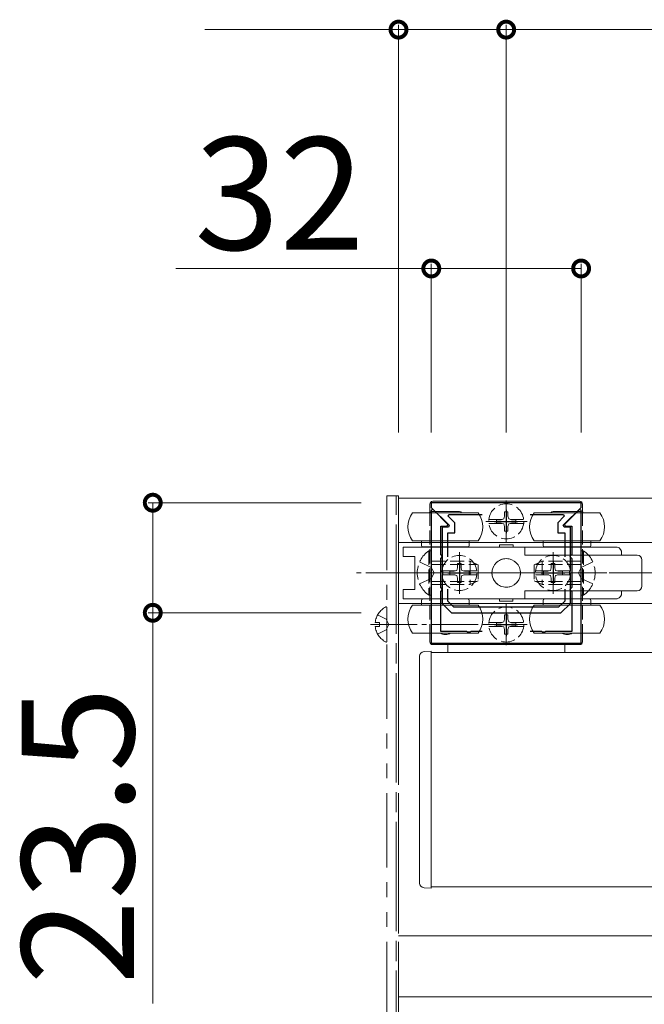
# Model space of a CAD drawing. Extents: x 0 to 5544, y 0 to 8980.
# Drawn here: x 2145 to 2279, y 5036 to 5246 of the extents above; entities that cross this region are included whole.
import ezdxf

# ---------------------------------------------------------------- set-up
doc = ezdxf.new("R2010")
doc.units = 0
for name, pattern in [('PHANTOM2', [31.75, 15.875, -3.175, 3.175, -3.175, 3.175, -3.175]), ('YCENTER_1', [13, 10, -1, 1, -1]), ('YHIDDEN_1', [4, 3, -1])]:
    doc.linetypes.add(name, pattern=pattern)
for name, color, linetype, lineweight in [('YKK_11', 7, 'CONTINUOUS', 30), ('YKK_12', 2, 'CONTINUOUS', 13), ('YKK_13', 4, 'CONTINUOUS', 13), ('YKK_D', 6, 'CONTINUOUS', 13)]:
    doc.layers.add(name, color=color, linetype=linetype, lineweight=lineweight)
doc.styles.get("Standard").update_dxf_attribs({"font": 'txt.shx', "bigfont": 'extfont.shx'})

msp = doc.modelspace()

# ---------------------------------------------------------------- linework, layer by layer
at = {"layer": 'YKK_11', "color": 0, "linetype": 'ByBlock', "lineweight": -2, "ltscale": 0.5}
for p, q in [((2265.02, 5143.23), (2233.02, 5143.23)), ((2233.02, 5143.23), (2233.02, 5142.23)), ((2233.02, 5142.23), (2236.83, 5138.41)), ((2261.21, 5138.41), (2265.02, 5142.23)), ((2265.02, 5142.23), (2265.02, 5143.23)), ((2233.39, 5141.78), (2233.02, 5141.63)), ((2233.02, 5141.63), (2233.02, 5113.23)), ((2236.56, 5138.61), (2233.39, 5141.78)), ((2236.6, 5140.34), (2236.76, 5140.73)), ((2238.02, 5138.92), (2236.6, 5140.34)), ((2236.76, 5140.73), (2243.89, 5140.73)), ((2254.14, 5140.73), (2261.27, 5140.73)), ((2261.43, 5140.34), (2260.02, 5138.92)), ((2261.27, 5140.73), (2261.43, 5140.34)), ((2264.65, 5141.78), (2261.48, 5138.61)), ((2265.02, 5141.63), (2264.65, 5141.78)), ((2265.02, 5113.23), (2265.02, 5141.63)), ((2235.02, 5132.15), (2235.02, 5138.23)), ((2235.02, 5138.23), (2236.39, 5138.23)), ((2236.67, 5138.03), (2235.32, 5138.03)), ((2235.32, 5138.03), (2235.32, 5128.68)), ((2236.39, 5138.23), (2236.56, 5138.61)), ((2236.83, 5138.41), (2236.67, 5138.03)), ((2238.02, 5136.83), (2238.02, 5138.92)), ((2260.02, 5138.92), (2260.02, 5136.83)), ((2261.37, 5138.03), (2261.21, 5138.41)), ((2262.72, 5138.03), (2261.37, 5138.03)), ((2261.48, 5138.61), (2261.64, 5138.23)), ((2261.64, 5138.23), (2263.02, 5138.23)), ((2262.72, 5128.68), (2262.72, 5138.03)), ((2263.02, 5138.23), (2263.02, 5132.15)), ((2236.52, 5131.69), (2236.52, 5136.83)), ((2236.52, 5136.83), (2238.02, 5136.83)), ((2260.02, 5136.83), (2261.52, 5136.83)), ((2261.52, 5136.83), (2261.52, 5131.69)), ((2235.44, 5131.73), (2235.02, 5132.15)), ((2235.02, 5131.3), (2235.44, 5131.73)), ((2263.02, 5132.15), (2262.59, 5131.73)), ((2262.59, 5131.73), (2263.02, 5131.3)), ((2235.02, 5125.15), (2235.02, 5131.3)), ((2263.02, 5131.3), (2263.02, 5125.15)), ((2235.32, 5128.68), (2235.44, 5128.5)), ((2235.44, 5127.95), (2235.32, 5127.77)), ((2235.32, 5127.77), (2235.32, 5121.73)), ((2235.44, 5128.5), (2235.44, 5127.95)), ((2262.6, 5128.5), (2262.72, 5128.68)), ((2262.6, 5127.95), (2262.6, 5128.5)), ((2262.72, 5127.77), (2262.6, 5127.95)), ((2262.72, 5121.73), (2262.72, 5127.77)), ((2235.44, 5124.73), (2235.02, 5125.15)), ((2263.02, 5125.15), (2262.59, 5124.73)), ((2235.02, 5124.3), (2235.44, 5124.73)), ((2235.02, 5115.73), (2235.02, 5124.3)), ((2236.52, 5122.22), (2236.52, 5124.77)), ((2261.52, 5124.77), (2261.52, 5122.22)), ((2261.52, 5124.77), (2261.52, 5122.22)), ((2262.59, 5124.73), (2263.02, 5124.3)), ((2263.02, 5124.3), (2263.02, 5115.73)), ((2235.32, 5121.73), (2237.32, 5119.73)), ((2237.82, 5120.93), (2236.52, 5122.22)), ((2260.22, 5120.93), (2237.82, 5120.93)), ((2261.52, 5122.22), (2260.22, 5120.93)), ((2260.72, 5119.73), (2262.72, 5121.73)), ((2237.32, 5119.73), (2260.72, 5119.73)), ((2240.56, 5115.73), (2235.02, 5115.73)), ((2240.74, 5115.61), (2240.56, 5115.73)), ((2241.29, 5115.61), (2240.74, 5115.61)), ((2241.48, 5115.73), (2241.29, 5115.61)), ((2243.89, 5115.73), (2241.48, 5115.73)), ((2256.56, 5115.73), (2254.14, 5115.73)), ((2256.74, 5115.61), (2256.56, 5115.73)), ((2257.29, 5115.61), (2256.74, 5115.61)), ((2257.48, 5115.73), (2257.29, 5115.61)), ((2263.02, 5115.73), (2257.48, 5115.73)), ((2233.02, 5113.23), (2265.02, 5113.23))]:
    msp.add_line(p, q, dxfattribs=at)
at = {"layer": 'YKK_11', "color": 2, "ltscale": 0.5}
for p, q in [((2249.02, 5141.73), (2249.02, 5136.73)), ((2246.52, 5139.23), (2251.52, 5139.23)), ((2239.02, 5130.73), (2239.02, 5125.73)), ((2259.02, 5130.73), (2259.02, 5125.73)), ((2236.52, 5128.23), (2241.52, 5128.23)), ((2256.52, 5128.23), (2261.52, 5128.23)), ((2249.02, 5119.73), (2249.02, 5114.73)), ((2246.52, 5117.23), (2251.52, 5117.23))]:
    msp.add_line(p, q, dxfattribs=at)
at = {"layer": 'YKK_12', "linetype": 'PHANTOM2', "ltscale": 5}
for p, q in [((2226.02, 4924.23), (2226.02, 5144.23)), ((2226.02, 5144.23), (2450.52, 5144.23)), ((2226.02, 5134.73), (2450.52, 5134.73)), ((2226.02, 5121.73), (2450.52, 5121.73)), ((2226.02, 5050.73), (2450.52, 5050.73)), ((2226.02, 5037.73), (2450.52, 5037.73))]:
    msp.add_line(p, q, dxfattribs=at)
at = {"layer": 'YKK_12'}
for p, q in [((2233.02, 5061.23), (2233.02, 5111.23)), ((2233.02, 5111.23), (2450.52, 5111.23)), ((2450.52, 5061.23), (2233.02, 5061.23))]:
    msp.add_line(p, q, dxfattribs=at)
at = {"layer": 'YKK_13', "linetype": 'PHANTOM2'}
for p, q in [((2225.52, 5144.73), (2223.52, 5144.73)), ((2223.52, 5144.73), (2223.52, 4924.73)), ((2225.52, 4932.23), (2225.52, 5144.73)), ((2225.52, 5144.73), (2226.02, 5144.73)), ((2225.52, 4924.73), (2225.52, 5144.73)), ((2226.02, 5144.73), (2226.02, 4932.23)), ((2221.55, 5119.28), (2223.37, 5118.37)), ((2223.52, 5113.63), (2223.52, 5120.82)), ((2221.04, 5117.65), (2221.92, 5117.65)), ((2221.04, 5116.8), (2221.92, 5116.8)), ((2221.92, 5117.65), (2221.92, 5116.8)), ((2223.98, 5117.23), (2223.37, 5118.37)), ((2223.98, 5117.23), (2223.37, 5116.08)), ((2221.55, 5115.18), (2223.37, 5116.08))]:
    msp.add_line(p, q, dxfattribs=at)
at = {"layer": 'YKK_13'}
for p, q in [((2232.72, 5142.93), (2232.72, 5141.28)), ((2264.72, 5143.53), (2233.32, 5143.53)), ((2265.32, 5141.28), (2265.32, 5142.93)), ((2236.02, 5141.08), (2229.02, 5141.08)), ((2233.02, 5141.38), (2239.02, 5141.38)), ((2243.02, 5141.08), (2236.02, 5141.08)), ((2262.02, 5141.08), (2255.02, 5141.08)), ((2259.02, 5141.38), (2265.02, 5141.38)), ((2269.02, 5141.08), (2262.02, 5141.08)), ((2253.02, 5133.73), (2227.02, 5133.73)), ((2227.02, 5133.73), (2227.02, 5131.73)), ((2229.02, 5135.08), (2243.02, 5135.08)), ((2230.92, 5134.08), (2230.92, 5135.08)), ((2240.82, 5133.78), (2231.22, 5133.78)), ((2241.12, 5135.08), (2241.12, 5134.08)), ((2250.47, 5134.23), (2247.57, 5134.23)), ((2247.57, 5134.23), (2247.57, 5133.73)), ((2250.47, 5133.73), (2250.47, 5134.23)), ((2253.02, 5133.73), (2272.72, 5133.73)), ((2253.02, 5132.03), (2253.02, 5133.73)), ((2255.02, 5135.08), (2269.02, 5135.08)), ((2256.92, 5134.08), (2256.92, 5135.08)), ((2266.82, 5133.78), (2257.22, 5133.78)), ((2267.12, 5135.08), (2267.12, 5134.08)), ((2229.52, 5131.73), (2227.02, 5131.73)), ((2229.52, 5124.73), (2229.52, 5131.73)), ((2253.02, 5132.03), (2277.02, 5132.03)), ((2273.62, 5132.44), (2273.62, 5132.02)), ((2278.02, 5125.43), (2278.02, 5131.03)), ((2227.02, 5124.73), (2229.52, 5124.73)), ((2227.02, 5124.73), (2227.02, 5122.73)), ((2253.02, 5124.43), (2277.02, 5124.43)), ((2253.02, 5124.43), (2253.02, 5122.73)), ((2273.62, 5124.43), (2273.62, 5124.01)), ((2227.02, 5122.73), (2253.02, 5122.73)), ((2243.02, 5121.38), (2229.02, 5121.38)), ((2230.92, 5121.38), (2230.92, 5122.38)), ((2231.22, 5122.68), (2240.82, 5122.68)), ((2241.12, 5122.38), (2241.12, 5121.38)), ((2247.62, 5122.73), (2247.62, 5122.23)), ((2247.62, 5122.23), (2250.42, 5122.23)), ((2250.42, 5122.23), (2250.42, 5122.73)), ((2272.72, 5122.73), (2253.02, 5122.73)), ((2269.02, 5121.38), (2255.02, 5121.38)), ((2256.92, 5121.38), (2256.92, 5122.38)), ((2257.22, 5122.68), (2266.82, 5122.68)), ((2267.12, 5122.38), (2267.12, 5121.38)), ((2229.02, 5115.38), (2236.02, 5115.38)), ((2232.72, 5113.53), (2232.72, 5115.38)), ((2236.02, 5115.38), (2243.02, 5115.38)), ((2255.02, 5115.38), (2262.02, 5115.38)), ((2262.02, 5115.38), (2269.02, 5115.38)), ((2265.32, 5115.38), (2265.32, 5113.53)), ((2233.32, 5112.93), (2264.72, 5112.93)), ((2261.52, 5113.23), (2236.52, 5113.23)), ((2236.52, 5113.23), (2236.52, 5111.23)), ((2261.52, 5111.23), (2261.52, 5113.23)), ((2230.52, 5110.43), (2230.52, 5062.35)), ((2233.02, 5111.53), (2231.46, 5111.43)), ((2233.02, 5110.81), (2233.02, 5111.53)), ((2233.02, 5062.35), (2233.02, 5110.81)), ((2236.52, 5111.23), (2261.52, 5111.23)), ((2230.52, 5062.35), (2230.52, 5062.02)), ((2233.02, 5060.93), (2233.02, 5062.35)), ((2231.46, 5061.02), (2233.02, 5060.93))]:
    msp.add_line(p, q, dxfattribs=at)
at = {"layer": 'YKK_13', "linetype": 'YCENTER_1'}
for p, q in [((2249.02, 5143.68), (2249.02, 5134.8)), ((2244.64, 5139.23), (2253.46, 5139.23)), ((2239.02, 5132.68), (2239.02, 5123.8)), ((2259.02, 5132.68), (2259.02, 5123.8)), ((2281.02, 5128.23), (2217.02, 5128.23)), ((2227.52, 5128.23), (2245.52, 5128.23)), ((2234.64, 5128.23), (2243.46, 5128.23)), ((2270.52, 5128.23), (2252.52, 5128.23)), ((2254.64, 5128.23), (2263.46, 5128.23)), ((2333.02, 5128.23), (2269.02, 5128.23)), ((2249.02, 5121.68), (2249.02, 5112.8)), ((2220.02, 5117.23), (2249.18, 5117.23)), ((2244.64, 5117.23), (2253.46, 5117.23))]:
    msp.add_line(p, q, dxfattribs=at)
at = {"layer": 'YKK_13', "linetype": 'YHIDDEN_1'}
for p, q in [((2232.72, 5141.28), (2232.72, 5115.38)), ((2248.64, 5140.33), (2248.49, 5139.76)), ((2248.64, 5141.28), (2249.39, 5141.28)), ((2248.64, 5141.28), (2248.64, 5140.33)), ((2249.39, 5140.33), (2249.39, 5141.28)), ((2249.39, 5140.33), (2249.55, 5139.76)), ((2265.32, 5141.28), (2265.32, 5115.38)), ((2248.1, 5139.65), (2245.29, 5139.65)), ((2248.1, 5138.8), (2245.29, 5138.8)), ((2246.97, 5139.6), (2247.92, 5139.6)), ((2246.97, 5138.85), (2246.97, 5139.6)), ((2247.92, 5138.85), (2246.97, 5138.85)), ((2248.49, 5139.76), (2247.92, 5139.6)), ((2247.92, 5138.85), (2248.49, 5138.7)), ((2248.49, 5138.7), (2248.64, 5138.13)), ((2248.64, 5138.13), (2248.64, 5137.18)), ((2249.55, 5138.7), (2249.39, 5138.13)), ((2249.39, 5137.18), (2249.39, 5138.13)), ((2249.55, 5139.76), (2250.12, 5139.6)), ((2250.12, 5138.85), (2249.55, 5138.7)), ((2249.94, 5139.65), (2252.74, 5139.65)), ((2249.94, 5138.8), (2252.74, 5138.8)), ((2250.12, 5139.6), (2251.07, 5139.6)), ((2251.07, 5138.85), (2250.12, 5138.85)), ((2251.07, 5139.6), (2251.07, 5138.85)), ((2249.39, 5137.18), (2248.64, 5137.18)), ((2232.51, 5132.98), (2233.02, 5132.98)), ((2232.51, 5132.98), (2232.51, 5123.48)), ((2233.02, 5132.98), (2233.02, 5123.48)), ((2265.53, 5132.98), (2265.02, 5132.98)), ((2265.02, 5132.98), (2265.02, 5123.48)), ((2265.53, 5132.98), (2265.53, 5123.48)), ((2230.52, 5130.58), (2232.99, 5129.37)), ((2232.99, 5129.37), (2233.6, 5128.23)), ((2233.02, 5130.73), (2241.32, 5130.73)), ((2233.02, 5130.07), (2242.71, 5130.07)), ((2238.64, 5129.33), (2238.49, 5128.76)), ((2238.64, 5130.28), (2239.39, 5130.28)), ((2238.64, 5130.28), (2238.64, 5129.33)), ((2239.39, 5129.33), (2239.39, 5130.28)), ((2239.39, 5129.33), (2239.55, 5128.76)), ((2241.32, 5130.73), (2241.32, 5125.73)), ((2243.02, 5129.93), (2241.32, 5130.73)), ((2243.02, 5129.93), (2243.02, 5126.53)), ((2255.02, 5129.93), (2256.72, 5130.73)), ((2255.02, 5129.93), (2255.02, 5126.53)), ((2265.02, 5130.07), (2255.33, 5130.07)), ((2265.02, 5130.73), (2256.72, 5130.73)), ((2256.72, 5130.73), (2256.72, 5125.73)), ((2258.64, 5129.33), (2258.49, 5128.76)), ((2258.64, 5130.28), (2259.39, 5130.28)), ((2258.64, 5130.28), (2258.64, 5129.33)), ((2259.39, 5129.33), (2259.39, 5130.28)), ((2259.39, 5129.33), (2259.55, 5128.76)), ((2265.05, 5129.37), (2264.44, 5128.23)), ((2267.52, 5130.58), (2265.05, 5129.37)), ((2232.99, 5127.08), (2233.6, 5128.23)), ((2238.1, 5128.65), (2235.29, 5128.65)), ((2238.1, 5127.8), (2235.29, 5127.8)), ((2236.97, 5128.6), (2237.92, 5128.6)), ((2236.97, 5127.85), (2236.97, 5128.6)), ((2237.92, 5127.85), (2236.97, 5127.85)), ((2238.49, 5128.76), (2237.92, 5128.6)), ((2237.92, 5127.85), (2238.49, 5127.7)), ((2238.49, 5127.7), (2238.64, 5127.13)), ((2239.55, 5127.7), (2239.39, 5127.13)), ((2239.55, 5128.76), (2240.12, 5128.6)), ((2240.12, 5127.85), (2239.55, 5127.7)), ((2239.94, 5128.65), (2242.74, 5128.65)), ((2239.94, 5127.8), (2242.74, 5127.8)), ((2240.12, 5128.6), (2241.07, 5128.6)), ((2241.07, 5127.85), (2240.12, 5127.85)), ((2241.07, 5128.6), (2241.07, 5127.85)), ((2258.1, 5128.65), (2255.29, 5128.65)), ((2258.1, 5127.8), (2255.29, 5127.8)), ((2256.97, 5128.6), (2257.92, 5128.6)), ((2256.97, 5127.85), (2256.97, 5128.6)), ((2257.92, 5127.85), (2256.97, 5127.85)), ((2258.49, 5128.76), (2257.92, 5128.6)), ((2257.92, 5127.85), (2258.49, 5127.7)), ((2258.49, 5127.7), (2258.64, 5127.13)), ((2259.55, 5127.7), (2259.39, 5127.13)), ((2259.55, 5128.76), (2260.12, 5128.6)), ((2260.12, 5127.85), (2259.55, 5127.7)), ((2259.94, 5128.65), (2262.74, 5128.65)), ((2259.94, 5127.8), (2262.74, 5127.8)), ((2260.12, 5128.6), (2261.07, 5128.6)), ((2261.07, 5127.85), (2260.12, 5127.85)), ((2261.07, 5128.6), (2261.07, 5127.85)), ((2265.05, 5127.08), (2264.44, 5128.23)), ((2230.52, 5125.88), (2232.99, 5127.08)), ((2233.02, 5126.38), (2242.71, 5126.38)), ((2233.02, 5125.73), (2241.32, 5125.73)), ((2238.64, 5127.13), (2238.64, 5126.18)), ((2239.39, 5126.18), (2238.64, 5126.18)), ((2239.39, 5126.18), (2239.39, 5127.13)), ((2243.02, 5126.53), (2241.32, 5125.73)), ((2255.02, 5126.53), (2256.72, 5125.73)), ((2265.02, 5126.38), (2255.33, 5126.38)), ((2265.02, 5125.73), (2256.72, 5125.73)), ((2258.64, 5127.13), (2258.64, 5126.18)), ((2259.39, 5126.18), (2258.64, 5126.18)), ((2259.39, 5126.18), (2259.39, 5127.13)), ((2267.52, 5125.88), (2265.05, 5127.08)), ((2232.51, 5123.48), (2233.02, 5123.48)), ((2265.53, 5123.48), (2265.02, 5123.48)), ((2248.64, 5119.28), (2249.39, 5119.28)), ((2248.64, 5119.28), (2248.64, 5118.33)), ((2249.39, 5118.33), (2249.39, 5119.28)), ((2248.1, 5117.65), (2245.29, 5117.65)), ((2248.1, 5116.8), (2245.29, 5116.8)), ((2246.97, 5117.6), (2247.92, 5117.6)), ((2246.97, 5116.85), (2246.97, 5117.6)), ((2247.92, 5116.85), (2246.97, 5116.85)), ((2248.49, 5117.76), (2247.92, 5117.6)), ((2247.92, 5116.85), (2248.49, 5116.7)), ((2248.64, 5118.33), (2248.49, 5117.76)), ((2248.49, 5116.7), (2248.64, 5116.13)), ((2249.39, 5118.33), (2249.55, 5117.76)), ((2249.55, 5116.7), (2249.39, 5116.13)), ((2249.55, 5117.76), (2250.12, 5117.6)), ((2250.12, 5116.85), (2249.55, 5116.7)), ((2249.94, 5117.65), (2252.74, 5117.65)), ((2249.94, 5116.8), (2252.74, 5116.8)), ((2250.12, 5117.6), (2251.07, 5117.6)), ((2251.07, 5116.85), (2250.12, 5116.85)), ((2251.07, 5117.6), (2251.07, 5116.85)), ((2248.64, 5116.13), (2248.64, 5115.18)), ((2249.39, 5115.18), (2248.64, 5115.18)), ((2249.39, 5115.18), (2249.39, 5116.13))]:
    msp.add_line(p, q, dxfattribs=at)
for centre, radius in [((2249.02, 5139.23), 3.75), ((2239.02, 5128.23), 3.75), ((2259.02, 5128.23), 3.75), ((2249.02, 5128.23), 3.05), ((2249.02, 5117.23), 3.75)]:
    msp.add_circle(centre, radius, dxfattribs=at)
at = {"layer": 'YKK_13'}
msp.add_circle((2249.02, 5128.23), 3.05, dxfattribs=at)
for centre, radius, start, end in [((2233.32, 5142.93), 0.6, 90, 180), ((2264.72, 5142.93), 0.6, 360, 90), ((2233.02, 5138.08), 5, 143.1301, 216.8699), ((2233.02, 5140.88), 0.5, 90, 156.4218), ((2239.02, 5140.88), 0.5, 23.5782, 90), ((2239.02, 5138.08), 5, 323.1301, 36.8699), ((2259.02, 5138.08), 5, 143.1301, 216.8699), ((2259.02, 5140.88), 0.5, 90, 156.4218), ((2265.02, 5140.88), 0.5, 23.5782, 90), ((2265.02, 5138.08), 5, 323.1301, 36.8699), ((2231.22, 5134.08), 0.3, 180, 270), ((2240.82, 5134.08), 0.3, 270, 0), ((2257.22, 5134.08), 0.3, 180, 270), ((2266.82, 5134.08), 0.3, 270, 0), ((2272.53, 5132.63), 1.11, 350.0629, 80.0629), ((2277.02, 5131.03), 1, 0, 90), ((2277.02, 5125.43), 1, 270, 0), ((2272.53, 5123.82), 1.11, 279.9371, 9.9371), ((2233.02, 5118.38), 5, 143.1301, 216.8699), ((2231.22, 5122.38), 0.3, 90, 180), ((2240.82, 5122.38), 0.3, 0, 90), ((2239.02, 5118.38), 5, 323.1301, 36.8699), ((2259.02, 5118.38), 5, 143.1301, 216.8699), ((2257.22, 5122.38), 0.3, 90, 180), ((2266.82, 5122.38), 0.3, 0, 90), ((2265.02, 5118.38), 5, 323.1301, 36.8699), ((2236.02, 5117.29), 2.21, 239.7976, 270), ((2236.02, 5117.29), 2.21, 270, 300.2024), ((2262.02, 5117.29), 2.21, 239.7976, 270), ((2262.02, 5117.29), 2.21, 270, 300.2024), ((2233.32, 5113.53), 0.6, 180, 270), ((2264.72, 5113.53), 0.6, 270, 0), ((2231.52, 5110.43), 1, 93.5, 180), ((2231.52, 5062.02), 1, 180, 266.5)]:
    msp.add_arc(centre, radius, start, end, dxfattribs=at)
at = {"layer": 'YKK_13', "linetype": 'YHIDDEN_1'}
for centre, start, end in [((2235.79, 5128.23), 124.651, 235.349), ((2262.24, 5128.23), 304.651, 55.349)]:
    msp.add_arc(centre, 5.77, start, end, dxfattribs=at)
at = {"layer": 'YKK_13', "linetype": 'PHANTOM2'}
for centre, radius, start, end in [((2225.22, 5117.23), 4.2, 117.281, 174.1923), ((2223.36, 5120.82), 0.154, 0, 117.281), ((2225.22, 5117.23), 4.2, 185.8077, 242.719), ((2223.36, 5113.63), 0.154, 242.719, 0)]:
    msp.add_arc(centre, radius, start, end, dxfattribs=at)
at = {"layer": 'YKK_D'}
for p, q in [((2226.02, 5158.23), (2226.02, 5245.23)), ((2249.02, 5158.23), (2249.02, 5245.23)), ((2249.02, 5158.23), (2249.02, 5245.23)), ((2226.02, 5244.23), (2184.66, 5244.23)), ((2249.02, 5244.23), (2226.02, 5244.23)), ((2301.02, 5244.23), (2249.02, 5244.23)), ((2178.43, 5193.23), (2233.02, 5193.23)), ((2233.02, 5158.23), (2233.02, 5194.23)), ((2233.02, 5193.23), (2265.02, 5193.23)), ((2265.02, 5158.23), (2265.02, 5194.23)), ((2218.02, 5143.23), (2172.52, 5143.23)), ((2173.52, 5119.73), (2173.52, 5143.23)), ((2218.02, 5119.73), (2172.52, 5119.73)), ((2173.52, 5036.3), (2173.52, 5119.73))]:
    msp.add_line(p, q, dxfattribs=at)
at = {"layer": 'YKK_D', "linetype": 'ByBlock', "const_width": 3.4}
for points in [[(2226.44, 5244.23, 1), (2225.59, 5244.23, 1)], [(2249.44, 5244.23, 1), (2248.59, 5244.23, 1)], [(2248.59, 5244.23, 1), (2249.44, 5244.23, 1)], [(2233.44, 5193.23, 1), (2232.59, 5193.23, 1)], [(2264.59, 5193.23, 1), (2265.44, 5193.23, 1)], [(2173.52, 5142.8, 1), (2173.52, 5143.65, 1)], [(2173.52, 5120.15, 1), (2173.52, 5119.3, 1)]]:
    msp.add_lwpolyline(points, format="xyb", close=True, dxfattribs=at)

# ---------------------------------------------------------------- texts
at = {"layer": 'YKK_D'}
msp.add_text('32', height=24, dxfattribs=at).set_placement((2182.43, 5197.23))
msp.add_text('23.5', height=24, rotation=90, dxfattribs=at).set_placement((2169.52, 5040.3))

doc.saveas('drawing.dxf')
